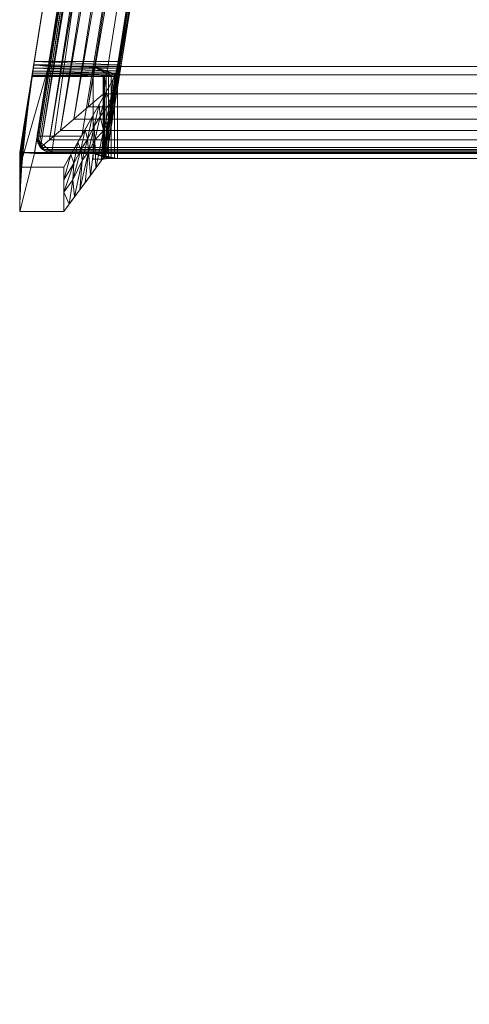
# Model space of a CAD drawing. Units: inches. Extents: x 0 to 204, y 0 to 264.
# Drawn here: x 87 to 95, y 137 to 154 of the extents above; entities that cross this region are included whole.
import ezdxf

# ---------------------------------------------------------------- set-up
doc = ezdxf.new("R2010")
doc.units = ezdxf.units.IN
doc.header["$MEASUREMENT"] = 0
doc.layers.get('0').update_dxf_attribs({"color": 10})

# ---------------------------------------------------------------- blocks, each defined once
blk = doc.blocks.new('MIRA-3X2-3D')
at = {"lineweight": 18}
for points in [[(-8.691, -9.909, 13), (-9.452, -9.909, 13), (-6.544, 8.312, 13), (-5.714, 8.312, 13)], [(-8.691, -9.909, 14), (-5.714, 8.312, 14), (-6.544, 8.312, 14), (-9.452, -9.909, 14)], [(-6.544, 8.312, 14), (-6.544, 8.312, 13), (-9.452, -9.909, 13), (-9.452, -9.909, 14)], [(-8.691, -9.909, 14), (-8.691, -9.909, 13), (-5.714, 8.312, 13), (-5.714, 8.312, 14)], [(-9.452, -9.909, 14), (-9.452, -9.909, 13), (-8.691, -9.909, 13), (-8.691, -9.909, 14)]]:
    blk.add_3dface(points, dxfattribs=at)
mesh = blk.add_polyface(dxfattribs=at)
corners = [(-9.75, -10.188, 16), (-9.75, -10.188, 18), (-6.957, 7.312, 18), (-6.957, 7.312, 16.259), (-9.503, -8.64, 16.259), (-9.512, -8.697, 16.252), (-9.521, -8.75, 16.233), (-9.528, -8.799, 16.202), (-9.535, -8.838, 16.161), (-9.539, -8.868, 16.112), (-9.542, -8.885, 16.057), (-9.543, -8.89, 16)]
mesh.append_faces([[corners[k] for k in face] for face in [(2, 4, 1), (5, 1, 4), (10, 0, 9)]], dxfattribs={"vtx0": -1, "vtx1": -1})
mesh.append_faces([[corners[k] for k in face] for face in [(1, 5, 6), (1, 6, 7), (7, 0, 1)]], dxfattribs={"vtx0": -1, "vtx2": -1})
mesh.append_faces([[corners[k] for k in face] for face in [(8, 9, 0), (7, 8, 0)]], dxfattribs={"vtx1": -1, "vtx2": -1})
mesh.append_faces([[corners[k] for k in face] for face in [(2, 3, 4), (10, 11, 0)]], dxfattribs={"vtx2": -1})
mesh = blk.add_polyface(dxfattribs=at)
corners = [(-6.957, 7.312, 18), (-9.75, -10.188, 18), (-9.497, -10.188, 18), (-6.736, 7.101, 18), (-6.72, 7.158, 18), (-6.691, 7.209, 18), (-6.651, 7.252, 18), (-6.603, 7.284, 18), (-6.547, 7.305, 18), (-6.489, 7.312, 18)]
mesh.append_faces([[corners[k] for k in face] for face in [(8, 0, 7), (4, 0, 3)]], dxfattribs={"vtx0": -1, "vtx1": -1})
mesh.append_faces([[corners[k] for k in face] for face in [(0, 4, 5)]], dxfattribs={"vtx0": -1, "vtx2": -1})
mesh.append_faces([[corners[k] for k in face] for face in [(6, 7, 0), (5, 6, 0)]], dxfattribs={"vtx1": -1, "vtx2": -1})
mesh.append_faces([[corners[k] for k in face] for face in [(8, 9, 0), (1, 2, 3, 0)]], dxfattribs={"vtx2": -1})
mesh = blk.add_polyface(dxfattribs=at)
corners = [(-9.503, -8.64, 16.259), (-6.957, 7.312, 16.259), (-5.548, 7.312, 16.259), (-8.076, -8.64, 16.259)]
mesh.append_faces([[corners[k] for k in face] for face in [(0, 1, 2, 3)]])
mesh = blk.add_polyface(dxfattribs=at)
corners = [(-6.489, 7.312, 17.75), (-6.547, 7.305, 17.75), (-6.603, 7.284, 17.75), (-6.651, 7.252, 17.75), (-6.691, 7.209, 17.75), (-6.72, 7.158, 17.75), (-6.737, 7.101, 17.75), (-9.497, -10.188, 17.75), (-8.261, -10.188, 17.75), (-5.487, 7.312, 17.75)]
mesh.append_faces([[corners[k] for k in face] for face in [(0, 6, 9)]], dxfattribs={"vtx0": -1, "vtx1": -1})
mesh.append_faces([[corners[k] for k in face] for face in [(4, 5, 2, 3), (1, 2, 0)]], dxfattribs={"vtx1": -1})
mesh.append_faces([[corners[k] for k in face] for face in [(5, 6, 0, 2)]], dxfattribs={"vtx1": -1, "vtx2": -1, "vtx3": -1})
mesh.append_faces([[corners[k] for k in face] for face in [(6, 7, 8, 9)]], dxfattribs={"vtx3": -1})
mesh = blk.add_polyface(dxfattribs=at)
corners = [(-9.204, -10.188, 17.75), (-9.265, -10.181, 17.75), (-9.322, -10.158, 17.75), (-9.373, -10.123, 17.75), (-9.413, -10.076, 17.75), (-9.44, -10.021, 17.75), (-9.453, -9.961, 17.75), (-9.451, -9.899, 17.75), (-6.737, 7.101, 17.75), (-6.721, 7.158, 17.75), (-6.693, 7.209, 17.75), (-6.653, 7.252, 17.75), (-6.604, 7.284, 17.75), (-6.549, 7.305, 17.75), (-6.491, 7.312, 17.75), (6.491, 7.312, 17.75), (6.549, 7.305, 17.75), (6.604, 7.284, 17.75), (6.653, 7.252, 17.75), (6.693, 7.209, 17.75), (6.721, 7.158, 17.75), (6.737, 7.101, 17.75), (9.451, -9.899, 17.75), (9.453, -9.961, 17.75), (9.44, -10.021, 17.75), (9.413, -10.076, 17.75), (9.373, -10.123, 17.75), (9.322, -10.158, 17.75), (9.265, -10.181, 17.75), (9.204, -10.188, 17.75)]
mesh.append_faces([[corners[k] for k in face] for face in [(24, 22, 23), (4, 2, 3)]], dxfattribs={"vtx0": -1})
mesh.append_faces([[corners[k] for k in face] for face in [(28, 22, 26, 27), (6, 2, 4, 5), (10, 13, 9), (15, 8, 14)]], dxfattribs={"vtx0": -1, "vtx1": -1})
mesh.append_faces([[corners[k] for k in face] for face in [(8, 15, 21, 29)]], dxfattribs={"vtx0": -1, "vtx1": -1, "vtx2": -1, "vtx3": -1})
mesh.append_faces([[corners[k] for k in face] for face in [(22, 28, 29, 21), (8, 29, 0)]], dxfattribs={"vtx0": -1, "vtx2": -1})
mesh.append_faces([[corners[k] for k in face] for face in [(6, 0, 1, 2), (0, 6, 7, 8)]], dxfattribs={"vtx0": -1, "vtx3": -1})
mesh.append_faces([[corners[k] for k in face] for face in [(19, 20, 17, 18)]], dxfattribs={"vtx1": -1})
mesh.append_faces([[corners[k] for k in face] for face in [(16, 17, 20)]], dxfattribs={"vtx1": -1, "vtx2": -1})
mesh.append_faces([[corners[k] for k in face] for face in [(20, 21, 15, 16), (13, 14, 8, 9)]], dxfattribs={"vtx1": -1, "vtx3": -1})
mesh.append_faces([[corners[k] for k in face] for face in [(24, 25, 26, 22)]], dxfattribs={"vtx2": -1, "vtx3": -1})
mesh.append_faces([[corners[k] for k in face] for face in [(10, 11, 12, 13)]], dxfattribs={"vtx3": -1})
mesh = blk.add_polyface(dxfattribs=at)
corners = [(-5.851, 6.312, 18.5), (-6.049, 6.544, 18.474), (-6.238, 6.765, 18.396), (-6.406, 6.963, 18.271), (-6.547, 7.128, 18.105), (-6.653, 7.252, 17.907), (-6.679, 7.226, 17.858), (-6.702, 7.195, 17.812), (-6.722, 7.155, 17.771), (-6.737, 7.101, 17.75), (-9.451, -9.899, 17.75), (-9.452, -9.969, 17.781), (-9.44, -10.02, 17.837), (-9.42, -10.063, 17.899), (-9.394, -10.101, 17.961), (-9.245, -9.973, 18.143), (-9.054, -9.811, 18.294), (-8.83, -9.62, 18.406), (-8.584, -9.409, 18.476), (-8.325, -9.188, 18.5)]
mesh.append_faces([[corners[k] for k in face] for face in [(16, 3, 15), (14, 5, 13), (11, 8, 10), (5, 14, 4)]], dxfattribs={"vtx0": -1, "vtx1": -1})
mesh.append_faces([[corners[k] for k in face] for face in [(18, 0, 1), (16, 2, 3), (2, 16, 17), (4, 14, 15), (13, 5, 6), (11, 7, 8), (7, 11, 12)]], dxfattribs={"vtx0": -1, "vtx2": -1})
mesh.append_faces([[corners[k] for k in face] for face in [(19, 0, 18)]], dxfattribs={"vtx1": -1})
mesh.append_faces([[corners[k] for k in face] for face in [(1, 2, 17), (3, 4, 15), (17, 18, 1), (6, 7, 12), (12, 13, 6)]], dxfattribs={"vtx1": -1, "vtx2": -1})
mesh.append_faces([[corners[k] for k in face] for face in [(8, 9, 10)]], dxfattribs={"vtx2": -1})
mesh = blk.add_polyface(dxfattribs=at)
corners = [(-8.333, -10.188, 16), (-8.127, -8.89, 16), (-8.124, -8.885, 16.057), (-8.119, -8.867, 16.112), (-8.112, -8.838, 16.161), (-8.104, -8.798, 16.202), (-8.096, -8.75, 16.233), (-8.086, -8.696, 16.252), (-8.077, -8.64, 16.259), (-5.548, 7.312, 16.259), (-5.487, 7.312, 17.75), (-8.26, -10.188, 17.75), (-8.297, -10.188, 16.875), (-8.315, -10.188, 16.437), (-8.324, -10.188, 16.219), (-6.48, 1.43, 16.259), (-6.874, -1.438, 17.75), (-7.279, -3.605, 16.259), (-6.851, -1.088, 16.962), (-5.518, 7.312, 17.004), (-7.567, -5.813, 17.75), (-6.181, 2.937, 17.75), (-7.571, -5.604, 16.846), (-6.184, 3.151, 16.826)]
mesh.append_faces([[corners[k] for k in face] for face in [(6, 14, 5), (5, 14, 4), (4, 14, 3), (16, 18, 21), (8, 13, 7), (14, 7, 13), (9, 23, 15)]], dxfattribs={"vtx0": -1, "vtx1": -1})
mesh.append_faces([[corners[k] for k in face] for face in [(23, 18, 15), (20, 22, 18), (13, 8, 22), (18, 22, 17), (21, 18, 23), (20, 12, 22), (21, 23, 19)]], dxfattribs={"vtx0": -1, "vtx1": -1, "vtx2": -1})
mesh.append_faces([[corners[k] for k in face] for face in [(23, 9, 19), (0, 2, 3), (14, 6, 7), (18, 16, 20), (22, 12, 13)]], dxfattribs={"vtx0": -1, "vtx2": -1})
mesh.append_faces([[corners[k] for k in face] for face in [(11, 12, 20)]], dxfattribs={"vtx1": -1})
mesh.append_faces([[corners[k] for k in face] for face in [(17, 15, 18), (14, 0, 3), (8, 17, 22)]], dxfattribs={"vtx1": -1, "vtx2": -1})
mesh.append_faces([[corners[k] for k in face] for face in [(0, 1, 2), (19, 10, 21)]], dxfattribs={"vtx2": -1})
mesh = blk.add_polyface(dxfattribs=at)
corners = [(-6.737, 7.101, 18), (-9.497, -10.188, 18), (-9.497, -10.188, 17.75), (-6.737, 7.101, 17.75)]
mesh.append_faces([[corners[k] for k in face] for face in [(0, 1, 2, 3)]])
mesh = blk.add_polyface(dxfattribs=at)
corners = [(-5.851, 6.312, 18.5), (-8.325, -9.188, 18.5), (8.325, -9.188, 18.5), (5.851, 6.312, 18.5)]
mesh.append_faces([[corners[k] for k in face] for face in [(0, 1, 2, 3)]])
mesh = blk.add_polyface(dxfattribs=at)
corners = [(-9.75, -10.188, 18), (-9.497, -10.188, 18), (-9.259, -8.696, 18), (-9.512, -8.696, 18)]
mesh.append_faces([[corners[k] for k in face] for face in [(0, 1, 2, 3)]])
mesh = blk.add_polyface(dxfattribs=at)
corners = [(-9.75, -10.188, 18), (-9.512, -8.696, 18), (-9.75, -10.438), (-9.75, -11.188), (-9.631, -9.567, 9.004), (-9.75, -10.688, 9), (-9.75, -10.438, 13.5), (-9.616, -9.349, 18), (-9.571, -9.132, 13.502), (-9.676, -9.957, 11.25), (-9.69, -10.003, 4.502), (-9.75, -10.86), (-9.75, -10.938, 4.498), (-9.706, -10.312, 6.749), (-9.542, -8.914, 15.751), (-9.634, -9.563, 14.626), (-9.683, -9.769, 18), (-9.75, -10.313, 15.751), (-9.695, -9.992, 14.625), (-9.75, -11.063, 2.249), (-9.732, -10.646, 3.374), (-9.75, -10.649), (-9.72, -10.221, 2.249), (-9.718, -10.364, 3.375), (-9.694, -10.134, 5.7), (-9.672, -9.95, 8.043), (-9.601, -9.349, 11.253), (-9.627, -9.556, 12.377), (-9.661, -9.785, 6.753), (-9.693, -10.153, 9.002), (-9.647, -9.73, 10.205), (-9.75, -10.563, 11.25), (-9.75, -10.813, 6.749)]
mesh.append_faces([[corners[k] for k in face] for face in [(21, 22, 2)]], dxfattribs={"vtx0": -1})
mesh.append_faces([[corners[k] for k in face] for face in [(8, 15, 14), (6, 18, 31), (12, 20, 19), (5, 29, 32), (17, 18, 6), (26, 27, 8), (28, 25, 4), (4, 30, 26)]], dxfattribs={"vtx0": -1, "vtx1": -1})
mesh.append_faces([[corners[k] for k in face] for face in [(9, 30, 29), (9, 15, 27), (30, 9, 27), (7, 15, 18), (16, 18, 17), (13, 20, 12), (23, 24, 10), (23, 11, 20), (7, 14, 15), (29, 31, 9), (9, 18, 15), (11, 19, 20), (24, 23, 20), (21, 23, 22), (24, 20, 13), (25, 24, 13), (25, 28, 24), (29, 25, 13), (26, 30, 27), (25, 30, 4), (15, 8, 27), (30, 25, 29), (31, 18, 9), (32, 29, 13)]], dxfattribs={"vtx0": -1, "vtx1": -1, "vtx2": -1})
mesh.append_faces([[corners[k] for k in face] for face in [(13, 12, 32), (29, 5, 31)]], dxfattribs={"vtx0": -1, "vtx2": -1})
mesh.append_faces([[corners[k] for k in face] for face in [(16, 7, 18), (21, 11, 23), (10, 22, 23), (28, 10, 24)]], dxfattribs={"vtx1": -1, "vtx2": -1})
mesh.append_faces([[corners[k] for k in face] for face in [(7, 1, 14), (17, 0, 16), (11, 3, 19)]], dxfattribs={"vtx2": -1})
mesh = blk.add_polyface(dxfattribs=at)
corners = [(-9, -10.438), (-9.75, -10.438), (-9.512, -8.696, 18), (-9.259, -8.696, 18), (-9.263, -8.721, 17.75), (-8.038, -8.721, 17.75)]
mesh.append_faces([[corners[k] for k in face] for face in [(4, 2, 3)]], dxfattribs={"vtx0": -1})
mesh.append_faces([[corners[k] for k in face] for face in [(4, 1, 2)]], dxfattribs={"vtx0": -1, "vtx2": -1})
mesh.append_faces([[corners[k] for k in face] for face in [(4, 5, 0, 1)]], dxfattribs={"vtx3": -1})
mesh = blk.add_polyface(dxfattribs=at)
corners = [(-9.503, -8.64, 16.259), (-8.077, -8.64, 16.259), (-8.086, -8.696, 16.252), (-8.096, -8.75, 16.233), (-8.104, -8.798, 16.202), (-8.112, -8.838, 16.161), (-8.119, -8.867, 16.112), (-8.124, -8.885, 16.057), (-8.127, -8.89, 16), (-9.543, -8.89, 16), (-9.542, -8.885, 16.057), (-9.539, -8.868, 16.112), (-9.535, -8.838, 16.161), (-9.528, -8.799, 16.202), (-9.521, -8.75, 16.233), (-9.512, -8.697, 16.252)]
mesh.append_faces([[corners[k] for k in face] for face in [(2, 0, 1), (10, 8, 9)]], dxfattribs={"vtx0": -1})
mesh.append_faces([[corners[k] for k in face] for face in [(14, 4, 13), (7, 11, 6), (13, 5, 12)]], dxfattribs={"vtx0": -1, "vtx1": -1})
mesh.append_faces([[corners[k] for k in face] for face in [(3, 14, 15), (14, 3, 4), (7, 10, 11), (12, 5, 6), (10, 7, 8)]], dxfattribs={"vtx0": -1, "vtx2": -1})
mesh.append_faces([[corners[k] for k in face] for face in [(15, 0, 2), (2, 3, 15), (4, 5, 13), (11, 12, 6)]], dxfattribs={"vtx1": -1, "vtx2": -1})
mesh = blk.add_polyface(dxfattribs=at)
corners = [(-9.263, -8.721, 17.75), (-9.259, -8.696, 18), (-9.497, -10.188, 18), (-9.499, -10.202, 17.75)]
mesh.append_faces([[corners[k] for k in face] for face in [(0, 1, 2), (2, 3, 0)]], dxfattribs={"vtx2": -1})
mesh = blk.add_polyface(dxfattribs=at)
corners = [(-9.499, -10.202, 17.75), (-8.271, -10.202, 17.75), (-8.038, -8.721, 17.75), (-9.263, -8.721, 17.75)]
mesh.append_faces([[corners[k] for k in face] for face in [(0, 1, 2, 3)]])
mesh = blk.add_polyface(dxfattribs=at)
corners = [(-9, -11.188), (-9, -10.438), (-8.038, -8.721, 17.75), (-8.271, -10.202, 17.75), (-8.639, -10.701, 8.78), (-8.519, -9.579, 8.875), (-8.281, -9.155, 13.265), (-8.473, -9.974, 11.07), (-8.759, -10.009, 4.437), (-9, -10.861), (-8.816, -10.939, 4.485), (-8.685, -10.32, 6.633), (-8.154, -9.461, 17.75), (-8.455, -10.451, 13.265), (-8.908, -11.064, 2.242), (-8.844, -10.649, 3.364), (-9, -10.65), (-8.878, -10.221, 2.242), (-8.831, -10.369, 3.34), (-8.713, -10.138, 5.635), (-8.596, -9.959, 7.963), (-8.4, -9.367, 11.07), (-8.38, -9.576, 12.168), (-8.326, -9.81, 14.412), (-8.159, -8.938, 15.508), (-8.639, -9.794, 6.656), (-8.581, -10.169, 8.854), (-8.485, -9.737, 10.058), (-8.727, -10.82, 6.633), (-8.547, -10.576, 11.023), (-8.363, -10.327, 15.508), (-8.209, -9.345, 15.782)]
mesh.append_faces([[corners[k] for k in face] for face in [(30, 12, 3)]], dxfattribs={"vtx0": -1})
mesh.append_faces([[corners[k] for k in face] for face in [(8, 18, 17), (14, 15, 10), (2, 31, 24)]], dxfattribs={"vtx0": -1, "vtx1": -1})
mesh.append_faces([[corners[k] for k in face] for face in [(27, 7, 26), (23, 31, 12), (20, 26, 11), (14, 9, 15), (23, 7, 22), (26, 28, 11), (20, 11, 19), (15, 19, 11), (12, 30, 23), (19, 15, 18), (18, 16, 17), (18, 8, 19), (18, 15, 9), (25, 20, 19), (21, 22, 27), (20, 27, 26), (22, 31, 23), (7, 23, 13), (31, 22, 6), (7, 27, 22), (5, 27, 20), (11, 10, 15), (29, 26, 7)]], dxfattribs={"vtx0": -1, "vtx1": -1, "vtx2": -1})
mesh.append_faces([[corners[k] for k in face] for face in [(11, 28, 10), (26, 29, 4), (20, 25, 5), (31, 6, 24), (22, 21, 6), (19, 8, 25), (7, 13, 29), (26, 4, 28)]], dxfattribs={"vtx0": -1, "vtx2": -1})
mesh.append_faces([[corners[k] for k in face] for face in [(5, 21, 27), (9, 16, 18), (2, 12, 31), (30, 13, 23)]], dxfattribs={"vtx1": -1, "vtx2": -1})
mesh.append_faces([[corners[k] for k in face] for face in [(14, 0, 9), (16, 1, 17)]], dxfattribs={"vtx2": -1})
mesh = blk.add_polyface(dxfattribs=at)
corners = [(-8.5, -8.89, 16), (-8.5, -10.299, 16), (-8.5, -10.202, 17.75), (-8.5, -10.188, 17.75), (-8.5, -8.721, 17.75)]
mesh.append_faces([[corners[k] for k in face] for face in [(0, 1, 3, 4), (2, 3, 1)]], dxfattribs={"vtx1": -1})
mesh = blk.add_polyface(dxfattribs=at)
corners = [(8.5, -8.89, 16), (8.333, -8.89, 16), (8.327, -8.885, 16.056), (8.309, -8.879, 16.108), (8.279, -8.875, 16.156), (8.24, -8.871, 16.195), (8.193, -8.868, 16.225), (8.14, -8.866, 16.244), (8.084, -8.866, 16.25), (-8.084, -8.866, 16.25), (-8.139, -8.866, 16.244), (-8.192, -8.868, 16.225), (-8.239, -8.871, 16.195), (-8.279, -8.875, 16.156), (-8.309, -8.879, 16.108), (-8.327, -8.885, 16.056), (-8.333, -8.89, 16), (-8.5, -8.89, 16), (-8.5, -8.721, 17.75), (8.5, -8.721, 17.75)]
mesh.append_faces([[corners[k] for k in face] for face in [(15, 17, 14), (13, 17, 12), (18, 12, 17), (11, 18, 10)]], dxfattribs={"vtx0": -1, "vtx1": -1})
mesh.append_faces([[corners[k] for k in face] for face in [(0, 4, 5), (19, 5, 6), (5, 19, 0), (19, 8, 9, 18)]], dxfattribs={"vtx0": -1, "vtx2": -1})
mesh.append_faces([[corners[k] for k in face] for face in [(3, 4, 0), (2, 3, 0), (7, 8, 19), (6, 7, 19), (13, 14, 17), (9, 10, 18), (11, 12, 18)]], dxfattribs={"vtx1": -1, "vtx2": -1})
mesh.append_faces([[corners[k] for k in face] for face in [(0, 1, 2), (15, 16, 17)]], dxfattribs={"vtx2": -1})
mesh = blk.add_polyface(dxfattribs=at)
corners = [(8.5, -10.202, 17.75), (8.5, -10.188, 17.75), (8.5, -8.721, 17.75), (-8.5, -8.721, 17.75), (-8.5, -10.188, 17.75), (-8.5, -10.202, 17.75)]
mesh.append_faces([[corners[k] for k in face] for face in [(2, 3, 4, 1)]], dxfattribs={"vtx2": -1})
mesh.append_faces([[corners[k] for k in face] for face in [(4, 5, 0, 1)]], dxfattribs={"vtx3": -1})
mesh = blk.add_polyface(dxfattribs=at)
corners = [(-8.084, -8.866, 16.25), (-8.084, -10.286, 16.25), (-8.139, -10.286, 16.244), (-8.192, -10.287, 16.225), (-8.239, -10.289, 16.195), (-8.279, -10.291, 16.156), (-8.309, -10.293, 16.108), (-8.327, -10.296, 16.056), (-8.333, -10.299, 16), (-8.333, -8.89, 16), (-8.327, -8.885, 16.056), (-8.309, -8.879, 16.108), (-8.279, -8.875, 16.156), (-8.239, -8.871, 16.195), (-8.192, -8.868, 16.225), (-8.139, -8.866, 16.244)]
mesh.append_faces([[corners[k] for k in face] for face in [(1, 2, 15, 0)]], dxfattribs={"vtx1": -1})
mesh.append_faces([[corners[k] for k in face] for face in [(5, 6, 11, 12), (6, 7, 10, 11), (4, 5, 12, 13), (3, 4, 13, 14), (2, 3, 14, 15)]], dxfattribs={"vtx1": -1, "vtx3": -1})
mesh.append_faces([[corners[k] for k in face] for face in [(7, 8, 9, 10)]], dxfattribs={"vtx3": -1})
mesh = blk.add_polyface(dxfattribs=at)
corners = [(8.084, -10.286, 16.25), (-8.084, -10.286, 16.25), (-8.084, -8.866, 16.25), (8.084, -8.866, 16.25)]
mesh.append_faces([[corners[k] for k in face] for face in [(0, 1, 2, 3)]])
mesh = blk.add_polyface(dxfattribs=at)
corners = [(-9.75, -10.188, 16), (-9.543, -8.89, 16), (-8.127, -8.89, 16), (-8.333, -10.188, 16)]
mesh.append_faces([[corners[k] for k in face] for face in [(0, 1, 2, 3)]])
mesh = blk.add_polyface(dxfattribs=at)
corners = [(8.5, -8.89, 16), (8.5, -10.299, 16), (8.333, -10.299, 16), (8.333, -8.89, 16), (-8.5, -10.299, 16), (-8.5, -8.89, 16), (-8.333, -8.89, 16), (-8.333, -10.299, 16)]
mesh.append_faces([[corners[k] for k in face] for face in [(0, 1, 2, 3), (6, 7, 4, 5)]])
mesh = blk.add_polyface(dxfattribs=at)
corners = [(9.394, -10.101, 17.961), (9.245, -9.973, 18.143), (9.054, -9.811, 18.294), (8.83, -9.62, 18.406), (8.584, -9.409, 18.476), (8.325, -9.188, 18.5), (-8.325, -9.188, 18.5), (-8.584, -9.409, 18.476), (-8.83, -9.62, 18.406), (-9.054, -9.811, 18.294), (-9.245, -9.973, 18.143), (-9.394, -10.101, 17.961), (-9.361, -10.132, 17.899), (-9.322, -10.159, 17.837), (-9.273, -10.179, 17.781), (-9.204, -10.188, 17.75), (9.204, -10.188, 17.75), (9.273, -10.179, 17.781), (9.322, -10.159, 17.837), (9.361, -10.132, 17.899)]
mesh.append_faces([[corners[k] for k in face] for face in [(17, 14, 15, 16)]], dxfattribs={"vtx0": -1})
mesh.append_faces([[corners[k] for k in face] for face in [(3, 8, 9, 2), (4, 7, 8, 3), (2, 9, 10, 1), (1, 10, 11, 0), (0, 11, 12, 19), (18, 13, 14, 17), (19, 12, 13, 18)]], dxfattribs={"vtx0": -1, "vtx2": -1})
mesh.append_faces([[corners[k] for k in face] for face in [(5, 6, 7, 4)]], dxfattribs={"vtx2": -1})
mesh = blk.add_polyface(dxfattribs=at)
corners = [(-9.451, -9.899, 17.75), (-9.453, -9.961, 17.75), (-9.44, -10.021, 17.75), (-9.413, -10.076, 17.75), (-9.373, -10.123, 17.75), (-9.322, -10.158, 17.75), (-9.265, -10.181, 17.75), (-9.204, -10.188, 17.75), (-9.273, -10.179, 17.781), (-9.322, -10.159, 17.837), (-9.361, -10.132, 17.899), (-9.394, -10.101, 17.961), (-9.42, -10.063, 17.899), (-9.44, -10.02, 17.837), (-9.452, -9.969, 17.781)]
mesh.append_faces([[corners[k] for k in face] for face in [(13, 10, 12)]], dxfattribs={"vtx0": -1, "vtx1": -1})
mesh.append_faces([[corners[k] for k in face] for face in [(9, 13, 3)]], dxfattribs={"vtx0": -1, "vtx1": -1, "vtx2": -1})
mesh.append_faces([[corners[k] for k in face] for face in [(14, 1, 2), (14, 2, 3), (8, 4, 5), (13, 9, 10)]], dxfattribs={"vtx0": -1, "vtx2": -1})
mesh.append_faces([[corners[k] for k in face] for face in [(7, 8, 6), (11, 12, 10)]], dxfattribs={"vtx1": -1})
mesh.append_faces([[corners[k] for k in face] for face in [(13, 14, 3), (5, 6, 8), (8, 9, 4), (3, 4, 9)]], dxfattribs={"vtx1": -1, "vtx2": -1})
mesh.append_faces([[corners[k] for k in face] for face in [(14, 0, 1)]], dxfattribs={"vtx2": -1})
mesh = blk.add_polyface(dxfattribs=at)
corners = [(-9.75, -10.188, 18), (-9.75, -10.188, 16), (-8.333, -10.188, 16), (-8.26, -10.188, 17.75), (-9.497, -10.188, 17.75), (-9.497, -10.188, 18)]
mesh.append_faces([[corners[k] for k in face] for face in [(2, 3, 4, 1)]], dxfattribs={"vtx2": -1})
mesh.append_faces([[corners[k] for k in face] for face in [(4, 5, 0, 1)]], dxfattribs={"vtx3": -1})
mesh = blk.add_polyface(dxfattribs=at)
corners = [(-9.75, -11.188), (-9, -11.188), (-8.271, -10.202, 17.75), (-9.499, -10.202, 17.75), (-9.497, -10.188, 18), (-9.75, -10.188, 18)]
mesh.append_faces([[corners[k] for k in face] for face in [(3, 0, 1, 2), (5, 3, 4)]], dxfattribs={"vtx0": -1})
mesh.append_faces([[corners[k] for k in face] for face in [(5, 0, 3)]], dxfattribs={"vtx1": -1, "vtx2": -1})
mesh = blk.add_polyface(dxfattribs=at)
corners = [(8.333, -10.299, 16), (8.5, -10.299, 16), (8.5, -10.202, 17.75), (-8.5, -10.202, 17.75), (-8.5, -10.299, 16), (-8.333, -10.299, 16), (-8.327, -10.296, 16.056), (-8.309, -10.293, 16.108), (-8.279, -10.291, 16.156), (-8.239, -10.289, 16.195), (-8.192, -10.287, 16.225), (-8.139, -10.286, 16.244), (-8.084, -10.286, 16.25), (8.084, -10.286, 16.25), (8.14, -10.286, 16.244), (8.193, -10.287, 16.225), (8.24, -10.289, 16.195), (8.279, -10.291, 16.156), (8.309, -10.293, 16.108), (8.327, -10.296, 16.056)]
mesh.append_faces([[corners[k] for k in face] for face in [(6, 4, 5)]], dxfattribs={"vtx0": -1})
mesh.append_faces([[corners[k] for k in face] for face in [(2, 16, 1), (16, 2, 15), (10, 3, 9)]], dxfattribs={"vtx0": -1, "vtx1": -1})
mesh.append_faces([[corners[k] for k in face] for face in [(1, 16, 17), (3, 10, 11), (9, 3, 4), (4, 6, 7)]], dxfattribs={"vtx0": -1, "vtx2": -1})
mesh.append_faces([[corners[k] for k in face] for face in [(0, 1, 19)]], dxfattribs={"vtx1": -1})
mesh.append_faces([[corners[k] for k in face] for face in [(14, 15, 2), (13, 14, 2), (18, 19, 1), (17, 18, 1), (11, 12, 3), (7, 8, 4), (8, 9, 4)]], dxfattribs={"vtx1": -1, "vtx2": -1})
mesh.append_faces([[corners[k] for k in face] for face in [(12, 13, 2, 3)]], dxfattribs={"vtx1": -1, "vtx3": -1})
mesh = blk.add_polyface(dxfattribs=at)
corners = [(-9.75, -11.188), (-9.75, -10.438), (-9, -10.438), (-9, -11.188)]
mesh.append_faces([[corners[k] for k in face] for face in [(0, 1, 2, 3)]])

msp = doc.modelspace()

# ---------------------------------------------------------------- linework, layer by layer
at = {"color": 8, "lineweight": 18, "invisible_edges": 15}
for points in [[(89.22505, 153.61877, 26.40784), (89.22505, 153.06905, 26.18013), (89.22505, 152.93179, 26.69239), (89.22505, 153.35361, 26.86712)], [(89.22505, 137.65949, 26.14267), (89.22505, 137.39433, 26.60195), (89.22505, 138.08131, 26.69239), (89.22505, 138.11877, 26.40784)]]:
    msp.add_3dface(points, dxfattribs=at)
at = {"lineweight": 18, "invisible_edges": 15}
for points in [[(87.03099, 145.32023), (87.01917, 145.19966, 2.34959), (86.97505, 145.49795, 1.73908)], [(87.01917, 145.19966, 2.34959), (86.98951, 145.29102, 4.20233), (86.97505, 145.46689, 3.47815)], [(87.46791, 145.529, 9.67678), (87.76969, 145.529, 9.28349), (87.88617, 145.529, 9.4353), (87.82147, 145.529, 9.67678)], [(86.98951, 145.29102, 4.20233), (86.99001, 145.26002, 5.9414), (86.97505, 145.43584, 5.21723)], [(86.99991, 145.18759, 7.59226), (86.97505, 145.40478, 6.9563), (86.99001, 145.26002, 5.9414)], [(86.97505, 145.37295, 8.73908), (86.99991, 145.18759, 7.59226), (86.99936, 145.16094, 9.43351)], [(86.98814, 145.18385, 11.26287), (86.97505, 145.34111, 10.52185), (86.99936, 145.16094, 9.43351)], [(87.01054, 145.07374, 12.49458), (86.97505, 145.31006, 12.26092), (86.98814, 145.18385, 11.26287)], [(86.99001, 145.26002, 5.9414), (86.98951, 145.29102, 4.20233), (87.03325, 145.12043, 4.9265)], [(87.03325, 145.12043, 4.9265), (86.98951, 145.29102, 4.20233), (87.02909, 145.15087, 3.6304)], [(86.98951, 145.29102, 4.20233), (87.01917, 145.19966, 2.34959), (87.02909, 145.15087, 3.6304)], [(86.98814, 145.18385, 11.26287), (86.99936, 145.16094, 9.43351), (87.04069, 145.01305, 11.10148)], [(87.01054, 145.07374, 12.49458), (86.98814, 145.18385, 11.26287), (87.04069, 145.01305, 11.10148)], [(86.99001, 145.26002, 5.9414), (87.06906, 145.01553, 6.55154), (86.99991, 145.18759, 7.59226)], [(86.99001, 145.26002, 5.9414), (87.03325, 145.12043, 4.9265), (87.06906, 145.01553, 6.55154)], [(86.99991, 145.18759, 7.59226), (87.07, 144.98891, 8.37906), (86.99936, 145.16094, 9.43351)], [(86.99936, 145.16094, 9.43351), (87.07, 144.98891, 8.37906), (87.08449, 144.94336, 9.80221)], [(86.99936, 145.16094, 9.43351), (87.08449, 144.94336, 9.80221), (87.04069, 145.01305, 11.10148)], [(86.99991, 145.18759, 7.59226), (87.06906, 145.01553, 6.55154), (87.07, 144.98891, 8.37906)], [(87.01917, 145.19966, 2.34959), (87.11348, 145.00257, 1.4506), (87.0754, 145.05726, 2.56353)], [(87.01917, 145.19966, 2.34959), (87.10902, 145.029), (87.11348, 145.00257, 1.4506)], [(87.0754, 145.05726, 2.56353), (87.02909, 145.15087, 3.6304), (87.01917, 145.19966, 2.34959)], [(87.02909, 145.15087, 3.6304), (87.09493, 145.00302, 3.86217), (87.03325, 145.12043, 4.9265)], [(87.0754, 145.05726, 2.56353), (87.09493, 145.00302, 3.86217), (87.02909, 145.15087, 3.6304)], [(87.03325, 145.12043, 4.9265), (87.11916, 144.9462, 5.14792), (87.06906, 145.01553, 6.55154)], [(87.11916, 144.9462, 5.14792), (87.03325, 145.12043, 4.9265), (87.09493, 145.00302, 3.86217)], [(87.12565, 144.91542, 14), (87.01054, 145.07374, 12.49458), (87.11453, 144.86218, 12.45812)], [(87.01054, 145.07374, 12.49458), (87.04069, 145.01305, 11.10148), (87.11453, 144.86218, 12.45812)], [(87.08449, 144.94336, 9.80221), (87.1182, 144.87556, 10.9373), (87.04069, 145.01305, 11.10148)], [(87.11453, 144.86218, 12.45812), (87.04069, 145.01305, 11.10148), (87.1182, 144.87556, 10.9373)], [(87.19536, 144.82007, 7.30843), (87.07, 144.98891, 8.37906), (87.06906, 145.01553, 6.55154)], [(87.06906, 145.01553, 6.55154), (87.11916, 144.9462, 5.14792), (87.19536, 144.82007, 7.30843)], [(87.07, 144.98891, 8.37906), (87.19536, 144.82007, 7.30843), (87.18051, 144.81722, 9.08243)], [(87.18051, 144.81722, 9.08243), (87.08449, 144.94336, 9.80221), (87.07, 144.98891, 8.37906)], [(87.09493, 145.00302, 3.86217), (87.0754, 145.05726, 2.56353), (87.15364, 144.92521, 2.745)], [(87.0754, 145.05726, 2.56353), (87.11348, 145.00257, 1.4506), (87.15364, 144.92521, 2.745)], [(87.1182, 144.87556, 10.9373), (87.08449, 144.94336, 9.80221), (87.18051, 144.81722, 9.08243)], [(87.09493, 145.00302, 3.86217), (87.19352, 144.85869, 4.04875), (87.11916, 144.9462, 5.14792)], [(87.15364, 144.92521, 2.745), (87.19352, 144.85869, 4.04875), (87.09493, 145.00302, 3.86217)], [(87.22142, 144.85563, 1.44646), (87.11348, 145.00257, 1.4506), (87.10902, 145.029)], [(87.22142, 144.85563, 1.44646), (87.15364, 144.92521, 2.745), (87.11348, 145.00257, 1.4506)], [(87.19352, 144.85869, 4.04875), (87.24, 144.79396, 5.3414), (87.11916, 144.9462, 5.14792)], [(87.19536, 144.82007, 7.30843), (87.11916, 144.9462, 5.14792), (87.24, 144.79396, 5.3414)], [(87.22136, 144.75607, 10.7611), (87.11453, 144.86218, 12.45812), (87.1182, 144.87556, 10.9373)], [(87.11453, 144.86218, 12.45812), (87.25952, 144.70589, 12.39923), (87.19472, 144.74867, 14)], [(87.25952, 144.70589, 12.39923), (87.11453, 144.86218, 12.45812), (87.22136, 144.75607, 10.7611)], [(87.1182, 144.87556, 10.9373), (87.18051, 144.81722, 9.08243), (87.22136, 144.75607, 10.7611)], [(87.27432, 144.78634, 2.8517), (87.19352, 144.85869, 4.04875), (87.15364, 144.92521, 2.745)], [(87.22142, 144.85563, 1.44646), (87.27432, 144.78634, 2.8517), (87.15364, 144.92521, 2.745)], [(87.39028, 144.64581, 8.76489), (87.18051, 144.81722, 9.08243), (87.19536, 144.82007, 7.30843)], [(87.39028, 144.64581, 8.76489), (87.3587, 144.65362, 10.21985), (87.18051, 144.81722, 9.08243)], [(87.18051, 144.81722, 9.08243), (87.3587, 144.65362, 10.21985), (87.22136, 144.75607, 10.7611)], [(87.19352, 144.85869, 4.04875), (87.27432, 144.78634, 2.8517), (87.33084, 144.72513, 4.17162)], [(87.33084, 144.72513, 4.17162), (87.24, 144.79396, 5.3414), (87.19352, 144.85869, 4.04875)], [(87.24, 144.79396, 5.3414), (87.36344, 144.67978, 6.64138), (87.19536, 144.82007, 7.30843)], [(87.39028, 144.64581, 8.76489), (87.19536, 144.82007, 7.30843), (87.36344, 144.67978, 6.64138)], [(87.29204, 144.84599), (87.36044, 144.72788, 1.3558), (87.22142, 144.85563, 1.44646)], [(87.27432, 144.78634, 2.8517), (87.22142, 144.85563, 1.44646), (87.36044, 144.72788, 1.3558)], [(87.33084, 144.72513, 4.17162), (87.39413, 144.67049, 5.32425), (87.24, 144.79396, 5.3414)], [(87.24, 144.79396, 5.3414), (87.39413, 144.67049, 5.32425), (87.36344, 144.67978, 6.64138)], [(87.27432, 144.78634, 2.8517), (87.36044, 144.72788, 1.3558), (87.41973, 144.67349, 2.93193)], [(87.27432, 144.78634, 2.8517), (87.41973, 144.67349, 2.93193), (87.33084, 144.72513, 4.17162)], [(87.3587, 144.65362, 10.21985), (87.25952, 144.70589, 12.39923), (87.22136, 144.75607, 10.7611)], [(87.42901, 144.59844, 12.62822), (87.25952, 144.70589, 12.39923), (87.48377, 144.58434, 11.12556)], [(87.25952, 144.70589, 12.39923), (87.42901, 144.59844, 12.62822), (87.36147, 144.6796, 14)], [(87.25952, 144.70589, 12.39923), (87.3587, 144.65362, 10.21985), (87.48377, 144.58434, 11.12556)], [(87.48461, 144.62726, 4.24134), (87.33084, 144.72513, 4.17162), (87.41973, 144.67349, 2.93193)], [(87.33084, 144.72513, 4.17162), (87.48461, 144.62726, 4.24134), (87.39413, 144.67049, 5.32425)], [(87.3587, 144.65362, 10.21985), (87.60242, 144.5549, 9.32182), (87.48377, 144.58434, 11.12556)], [(87.3587, 144.65362, 10.21985), (87.39028, 144.64581, 8.76489), (87.60242, 144.5549, 9.32182)], [(87.36044, 144.72788, 1.3558), (87.52635, 144.62536, 1.47845), (87.41973, 144.67349, 2.93193)], [(87.36044, 144.72788, 1.3558), (87.47505, 144.66298), (87.52635, 144.62536, 1.47845)], [(87.36344, 144.67978, 6.64138), (87.39413, 144.67049, 5.32425), (87.54046, 144.59351, 5.59973)], [(87.36344, 144.67978, 6.64138), (87.54496, 144.58146, 7.45412), (87.39028, 144.64581, 8.76489)], [(87.54496, 144.58146, 7.45412), (87.36344, 144.67978, 6.64138), (87.54046, 144.59351, 5.59973)], [(87.60242, 144.5549, 9.32182), (87.39028, 144.64581, 8.76489), (87.54496, 144.58146, 7.45412)], [(87.54046, 144.59351, 5.59973), (87.39413, 144.67049, 5.32425), (87.48461, 144.62726, 4.24134)], [(87.41973, 144.67349, 2.93193), (87.67274, 144.56495, 2.37504), (87.48461, 144.62726, 4.24134)], [(87.41973, 144.67349, 2.93193), (87.52635, 144.62536, 1.47845), (87.67274, 144.56495, 2.37504)], [(87.42901, 144.59844, 12.62822), (87.58552, 144.54814, 12.18139), (87.52822, 144.61053, 14)], [(87.69415, 144.55181, 4.3115), (87.54046, 144.59351, 5.59973), (87.48461, 144.62726, 4.24134)], [(87.48461, 144.62726, 4.24134), (87.67274, 144.56495, 2.37504), (87.69415, 144.55181, 4.3115)], [(87.52635, 144.62536, 1.47845), (87.76628, 144.58494), (87.67274, 144.56495, 2.37504)], [(87.58552, 144.54814, 12.18139), (87.42901, 144.59844, 12.62822), (87.48377, 144.58434, 11.12556)], [(87.63643, 144.5418, 10.96082), (87.58552, 144.54814, 12.18139), (87.48377, 144.58434, 11.12556)], [(87.60242, 144.5549, 9.32182), (87.63643, 144.5418, 10.96082), (87.48377, 144.58434, 11.12556)], [(87.71503, 144.54233, 5.94962), (87.54496, 144.58146, 7.45412), (87.54046, 144.59351, 5.59973)], [(87.69415, 144.55181, 4.3115), (87.71503, 144.54233, 5.94962), (87.54046, 144.59351, 5.59973)], [(87.69569, 144.54212, 7.21013), (87.60242, 144.5549, 9.32182), (87.54496, 144.58146, 7.45412)], [(87.54496, 144.58146, 7.45412), (87.71503, 144.54233, 5.94962), (87.69569, 144.54212, 7.21013)], [(87.63643, 144.5418, 10.96082), (87.7561, 144.529, 12.26092), (87.58552, 144.54814, 12.18139)], [(87.60242, 144.5549, 9.32182), (87.78716, 144.529, 10.52185), (87.63643, 144.5418, 10.96082)], [(87.60242, 144.5549, 9.32182), (87.69569, 144.54212, 7.21013), (87.81899, 144.529, 8.73908)], [(87.67274, 144.56495, 2.37504), (87.76628, 144.58494), (87.94399, 144.529, 1.73908)], [(87.91294, 144.529, 3.47815), (87.69415, 144.55181, 4.3115), (87.67274, 144.56495, 2.37504)], [(87.88188, 144.529, 5.21723), (87.71503, 144.54233, 5.94962), (87.69415, 144.55181, 4.3115)], [(87.71503, 144.54233, 5.94962), (87.85083, 144.529, 6.9563), (87.69569, 144.54212, 7.21013)]]:
    msp.add_3dface(points, dxfattribs=at)

# ---------------------------------------------------------------- block references
msp.add_blockref('MIRA-3X2-3D', (96.72505, 162.07587))

doc.saveas('drawing.dxf')
